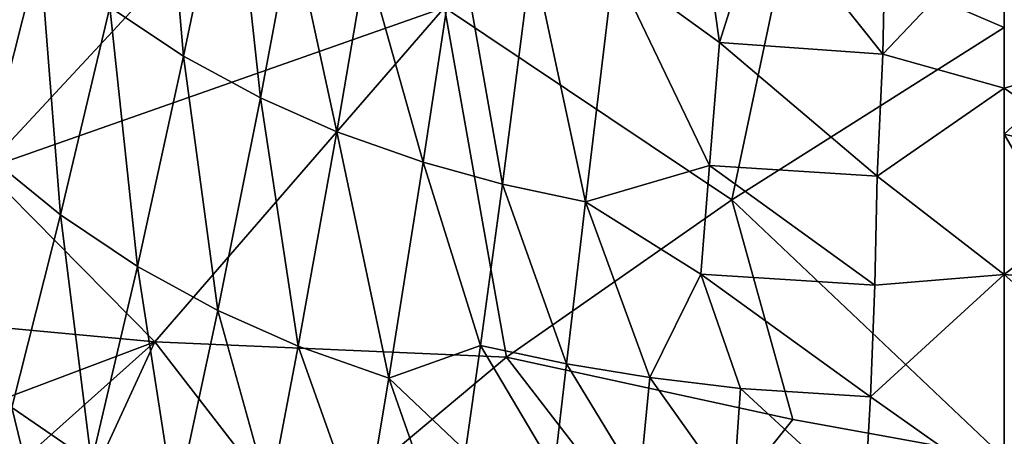
# Model space of a CAD drawing. Extents: x -187 to 187, y -547 to 0.
# Drawn here: x -95 to 0, y -474 to -433 of the extents above; entities that cross this region are included whole.
import ezdxf

# ---------------------------------------------------------------- set-up
doc = ezdxf.new("R2010")
doc.units = 0
doc.header["$MEASUREMENT"] = 0
doc.layers.get('0').update_dxf_attribs({"linetype": 'CONTINUOUS'})

msp = doc.modelspace()

# ---------------------------------------------------------------- linework, layer by layer
for points in [[(-20.92, -425.043, 34.325), (0, -434.034, 34.22), (0, -375.571, 35.054)], [(20.92, -425.043, 34.325), (0, -375.571, 35.054), (0, -444.327, 33.998)], [(-81.596, -410.645, -233.758), (-79.328, -436.781, -194.836), (-86.452, -432.046, -194.859)], [(-81.596, -410.645, -233.758), (-74.727, -414.775, -234.353), (-79.328, -436.781, -194.836)], [(-74.727, -414.775, -234.353), (-71.907, -440.826, -194.813), (-79.328, -436.781, -194.836)], [(-74.727, -414.775, -234.353), (-68.803, -424.354, -224.207), (-71.907, -440.826, -194.813)], [(-99.6, -420.529, -194.889), (-93.222, -426.62, -194.878), (-98.258, -446.431, -155.762)], [(-27.534, -435.476, -224.453), (-29.347, -422.7, -244.96), (-23.323, -422.091, -247.065)], [(-23.323, -422.091, -247.065), (-11.757, -436.591, -224.73), (-27.534, -435.476, -224.453)], [(-23.323, -422.091, -247.065), (-11.504, -425.511, -242.939), (-11.757, -436.591, -224.73)], [(-37.745, -428.06, -234.199), (-29.347, -422.7, -244.96), (-27.534, -435.476, -224.453)], [(-98.611, -447.702, 32.128), (-76.772, -424.227, 33.311), (-107.214, -431.292, 32.137)], [(-98.611, -447.702, 32.128), (-54.11, -432.099, 33.739), (-76.772, -424.227, 33.311)], [(-68.803, -424.354, -224.207), (-64.502, -444.102, -194.801), (-71.907, -440.826, -194.813)], [(-68.803, -424.354, -224.207), (-61.689, -427.469, -224.209), (-64.502, -444.102, -194.801)], [(0, -424.245, -245.411), (0, -439.897, -219.598), (-11.757, -436.591, -224.73)], [(-11.504, -425.511, -242.939), (0, -424.245, -245.411), (-11.757, -436.591, -224.73)], [(0, -424.245, -245.411), (11.757, -436.591, -224.73), (0, -439.897, -219.598)], [(0, -424.245, -245.411), (11.504, -425.511, -242.94), (11.757, -436.591, -224.73)], [(-61.689, -427.469, -224.209), (-52.798, -424.861, -233.524), (-56.179, -447.039, -194.787)], [(-52.798, -424.861, -233.524), (-48.488, -449.155, -194.8), (-56.179, -447.039, -194.787)], [(-26.349, -450.685, 33.68), (-20.92, -425.043, 34.325), (-54.11, -432.099, 33.739)], [(-52.798, -424.861, -233.524), (-45.643, -426.82, -233.5), (-48.488, -449.155, -194.8)], [(0, -434.034, 34.22), (-20.92, -425.043, 34.325), (-26.349, -450.685, 33.68)], [(26.349, -450.685, 33.68), (20.92, -425.043, 34.325), (0, -444.327, 33.998)], [(-93.222, -426.62, -194.878), (-91.225, -452.128, -155.758), (-98.258, -446.431, -155.762)], [(-93.222, -426.62, -194.878), (-86.452, -432.046, -194.859), (-91.225, -452.128, -155.758)], [(-45.643, -426.82, -233.5), (-40.47, -450.867, -194.814), (-48.488, -449.155, -194.8)], [(-45.643, -426.82, -233.5), (-37.745, -428.06, -234.199), (-40.47, -450.867, -194.814)], [(-61.689, -427.469, -224.209), (-56.179, -447.039, -194.787), (-64.502, -444.102, -194.801)], [(-37.745, -428.06, -234.199), (-28.48, -447.341, -204.121), (-40.47, -450.867, -194.814)], [(-37.745, -428.06, -234.199), (-27.534, -435.476, -224.453), (-28.48, -447.341, -204.121)], [(-86.452, -432.046, -194.859), (-83.799, -457.113, -155.76), (-91.225, -452.128, -155.758)], [(-86.452, -432.046, -194.859), (-79.328, -436.781, -194.836), (-83.799, -457.113, -155.76)], [(-54.11, -432.099, 33.739), (-98.611, -447.702, 32.128), (-82.115, -464.394, 32.176)], [(-82.115, -464.394, 32.176), (-48.116, -465.855, 32.891), (-54.11, -432.099, 33.739)], [(-48.116, -465.855, 32.891), (-26.349, -450.685, 33.68), (-54.11, -432.099, 33.739)], [(0, -475.584, 32.941), (0, -434.034, 34.22), (-26.349, -450.685, 33.68)], [(-27.534, -435.476, -224.453), (-12.284, -448.378, -204.628), (-28.48, -447.341, -204.121)], [(-27.534, -435.476, -224.453), (-11.757, -436.591, -224.73), (-12.284, -448.378, -204.628)], [(-79.328, -436.781, -194.836), (-76.034, -461.374, -155.769), (-83.799, -457.113, -155.76)], [(-79.328, -436.781, -194.836), (-71.907, -440.826, -194.813), (-76.034, -461.374, -155.769)], [(0, -439.897, -219.598), (-12.284, -448.378, -204.628), (-11.757, -436.591, -224.73)], [(11.757, -436.591, -224.73), (12.283, -448.378, -204.628), (0, -439.897, -219.598)], [(0, -439.897, -219.598), (0, -457.894, -188.402), (-12.284, -448.378, -204.628)], [(0, -439.897, -219.598), (12.283, -448.378, -204.628), (0, -457.894, -188.402)], [(-71.907, -440.826, -194.813), (-68.261, -464.818, -155.804), (-76.034, -461.374, -155.769)], [(-71.907, -440.826, -194.813), (-64.502, -444.102, -194.801), (-68.261, -464.818, -155.804)], [(-64.502, -444.102, -194.801), (-59.499, -467.898, -155.847), (-68.261, -464.818, -155.804)], [(-64.502, -444.102, -194.801), (-56.179, -447.039, -194.787), (-59.499, -467.898, -155.847)], [(0, -484.029, 32.523), (20.392, -479.444, 32.665), (0, -444.327, 33.998)], [(0, -444.327, 33.998), (20.392, -479.444, 32.665), (26.349, -450.685, 33.68)], [(-98.258, -446.431, -155.762), (-91.225, -452.128, -155.758), (-95.918, -470.741, -116.438)], [(-56.179, -447.039, -194.787), (-50.643, -464.736, -166.055), (-59.499, -467.898, -155.847)], [(-56.179, -447.039, -194.787), (-48.488, -449.155, -194.8), (-50.643, -464.736, -166.055)], [(-107.741, -461.996, 31.385), (-82.115, -464.394, 32.176), (-98.611, -447.702, 32.128)], [(-40.47, -450.867, -194.814), (-28.48, -447.341, -204.121), (-29.332, -457.85, -185.465)], [(-28.48, -447.341, -204.121), (-12.506, -458.907, -186.038), (-29.332, -457.85, -185.465)], [(-28.48, -447.341, -204.121), (-12.284, -448.378, -204.628), (-12.506, -458.907, -186.038)], [(-48.488, -449.155, -194.8), (-42.308, -466.526, -166.05), (-50.643, -464.736, -166.055)], [(-48.488, -449.155, -194.8), (-40.47, -450.867, -194.814), (-42.308, -466.526, -166.05)], [(0, -457.894, -188.402), (-12.506, -458.907, -186.038), (-12.284, -448.378, -204.628)], [(0, -457.894, -188.402), (12.283, -448.378, -204.628), (12.505, -458.907, -186.038)], [(-48.116, -465.855, 32.891), (-20.426, -471.872, 32.972), (-26.349, -450.685, 33.68)], [(-40.47, -450.867, -194.814), (-34.263, -467.837, -166.046), (-42.308, -466.526, -166.05)], [(-40.47, -450.867, -194.814), (-29.332, -457.85, -185.465), (-34.263, -467.837, -166.046)], [(0, -475.584, 32.941), (-26.349, -450.685, 33.68), (-20.426, -471.872, 32.972)], [(-91.225, -452.128, -155.758), (-88.221, -476.019, -116.428), (-95.918, -470.741, -116.438)], [(-91.225, -452.128, -155.758), (-83.799, -457.113, -155.76), (-88.221, -476.019, -116.428)], [(-83.799, -457.113, -155.76), (-80.135, -480.543, -116.425), (-88.221, -476.019, -116.428)], [(-83.799, -457.113, -155.76), (-76.034, -461.374, -155.769), (-80.135, -480.543, -116.425)], [(-29.332, -457.85, -185.465), (-25.485, -468.88, -166.042), (-34.263, -467.837, -166.046)], [(-29.332, -457.85, -185.465), (-12.506, -458.907, -186.038), (-12.949, -469.698, -166.245)], [(-29.332, -457.85, -185.465), (-12.949, -469.698, -166.245), (-25.485, -468.88, -166.042)], [(0, -457.894, -188.402), (0, -478.823, -149.487), (-12.949, -469.698, -166.245)], [(-12.506, -458.907, -186.038), (0, -457.894, -188.402), (-12.949, -469.698, -166.245)], [(0, -457.894, -188.402), (13.07, -469.478, -166.64), (0, -478.774, -149.587)], [(0, -457.894, -188.402), (12.505, -458.907, -186.038), (13.07, -469.478, -166.64)], [(-76.034, -461.374, -155.769), (-71.026, -479.317, -126.587), (-80.135, -480.543, -116.425)], [(-76.034, -461.374, -155.769), (-68.261, -464.818, -155.804), (-71.026, -479.317, -126.587)], [(-101.354, -471.646, 31.296), (-82.115, -464.394, 32.176), (-107.741, -461.996, 31.385)], [(-96.815, -477.524, 31.228), (-82.115, -464.394, 32.176), (-101.354, -471.646, 31.296)], [(-91.109, -483.904, 31.15), (-82.115, -464.394, 32.176), (-96.815, -477.524, 31.228)], [(-82.115, -464.394, 32.176), (-91.109, -483.904, 31.15), (-68.049, -482.534, 31.816)], [(-68.049, -482.534, 31.816), (-48.116, -465.855, 32.891), (-82.115, -464.394, 32.176)], [(-68.261, -464.818, -155.804), (-61.949, -482.554, -126.57), (-71.026, -479.317, -126.587)], [(-68.261, -464.818, -155.804), (-59.499, -467.898, -155.847), (-61.949, -482.554, -126.57)], [(-59.499, -467.898, -155.847), (-50.643, -464.736, -166.055), (-52.082, -474.925, -146.466)], [(-50.643, -464.736, -166.055), (-43.518, -476.759, -146.455), (-52.082, -474.925, -146.466)], [(-50.643, -464.736, -166.055), (-42.308, -466.526, -166.05), (-43.518, -476.759, -146.455)], [(-32.172, -486.548, 32.235), (-48.116, -465.855, 32.891), (-68.049, -482.534, 31.816)], [(-48.116, -465.855, 32.891), (-32.172, -486.548, 32.235), (-20.426, -471.872, 32.972)], [(-42.308, -466.526, -166.05), (-35.247, -478.096, -146.447), (-43.518, -476.759, -146.455)], [(-42.308, -466.526, -166.05), (-34.263, -467.837, -166.046), (-35.247, -478.096, -146.447)], [(-115.463, -468.095, 12.248), (-75.756, -512.052, 11.937), (-96.776, -483.464, 11.949)], [(-105.18, -495.757, 12.106), (-75.756, -512.052, 11.937), (-115.463, -468.095, 12.248)], [(-59.499, -467.898, -155.847), (-53.535, -484.888, -126.555), (-61.949, -482.554, -126.57)], [(-59.499, -467.898, -155.847), (-52.082, -474.925, -146.466), (-53.535, -484.888, -126.555)], [(-34.263, -467.837, -166.046), (-26.217, -479.155, -146.438), (-35.247, -478.096, -146.447)], [(-34.263, -467.837, -166.046), (-25.485, -468.88, -166.042), (-26.217, -479.155, -146.438)], [(-25.485, -468.88, -166.042), (-13.512, -479.93, -146.727), (-26.217, -479.155, -146.438)], [(-25.485, -468.88, -166.042), (-12.949, -469.698, -166.245), (-13.512, -479.93, -146.727)], [(-12.949, -469.698, -166.245), (0, -478.823, -149.487), (-13.512, -479.93, -146.727)], [(13.07, -469.478, -166.64), (13.331, -479.792, -147.016), (0, -478.774, -149.587)], [(-95.918, -470.741, -116.438), (-91.437, -489.102, -86.838), (-99.311, -483.581, -86.856)], [(-95.918, -470.741, -116.438), (-88.221, -476.019, -116.428), (-91.437, -489.102, -86.838)], [(-20.426, -471.872, 32.972), (-32.172, -486.548, 32.235), (0, -475.584, 32.941)]]:
    msp.add_3dface(points)

doc.saveas('drawing.dxf')
